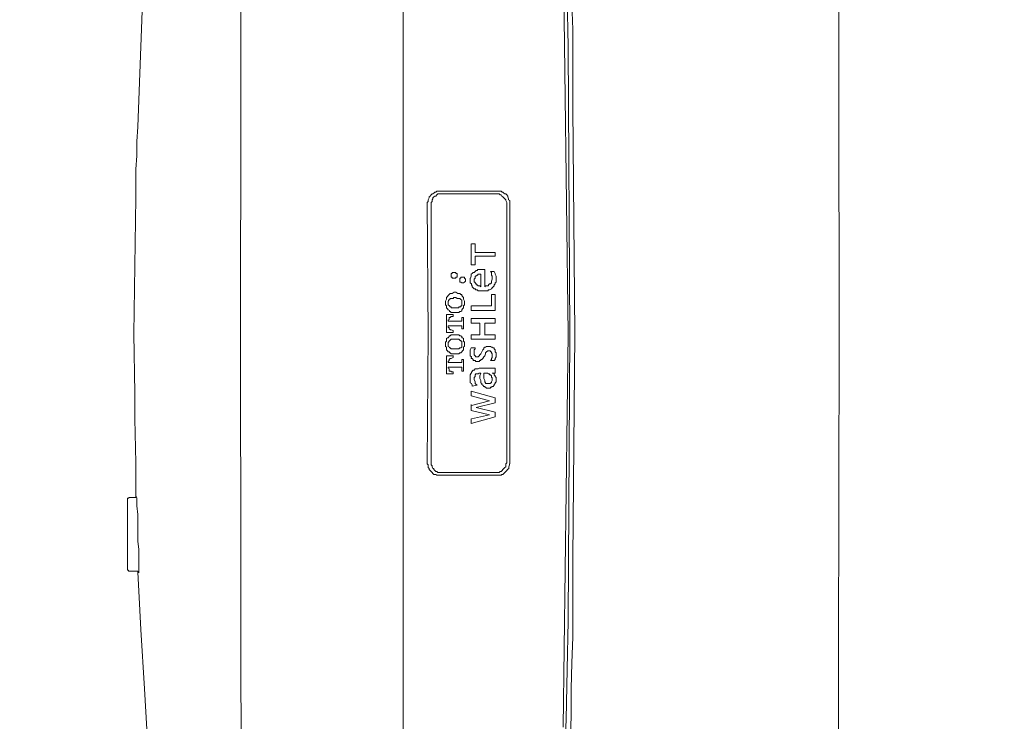
# Model space of a CAD drawing. Units: inches. Extents: x -2391 to 758, y -1298 to 498.
# Drawn here: x -1914 to -1771, y -404 to -302 of the extents above; entities that cross this region are included whole.
import ezdxf

# ---------------------------------------------------------------- set-up
doc = ezdxf.new("R2010")
doc.units = ezdxf.units.IN
doc.header["$MEASUREMENT"] = 0
doc.layers.add('图层 1', color=7, linetype='Continuous')

msp = doc.modelspace()

# ---------------------------------------------------------------- linework, layer by layer
at = {"layer": '图层 1', "color": 7, "lineweight": 9}
for points in [[(-1858.18, -200.95), (-1858.18, -347.75)], [(-1794.81, -347.75), (-1794.94, -276.92)], [(-1881.73, -281.51), (-1881.85, -347.75)], [(-1834.22, -306.01), (-1834.37, -298.76), (-1834.49, -291.52), (-1834.79, -284.28)], [(-1834.93, -290.41), (-1834.22, -347.75)], [(-1833.53, -314.92), (-1833.53, -311.15), (-1833.53, -307.25), (-1833.53, -303.5), (-1833.68, -299.74), (-1833.8, -295.99), (-1833.8, -292.22)], [(-1896.05, -298.19), (-1896.75, -317.69)], [(-1833.95, -347.75), (-1834.22, -305.99)], [(-1833.53, -314.92), (-1833.26, -347.75)], [(-1896.74, -317.69), (-1896.89, -319.79), (-1896.89, -321.87), (-1897.04, -323.83), (-1897.04, -325.88), (-1897.04, -328.01)], [(-1852.88, -327.03), (-1853.16, -327.03), (-1853.32, -327.03), (-1853.44, -327.16), (-1853.58, -327.16), (-1853.72, -327.3), (-1853.86, -327.43), (-1853.99, -327.43), (-1854.13, -327.57), (-1854.28, -327.73), (-1854.43, -327.85), (-1854.43, -328.01), (-1854.58, -328.27), (-1854.58, -328.4), (-1854.58, -328.54), (-1854.71, -328.69)], [(-1852.76, -327.43), (-1852.89, -327.43), (-1853.17, -327.43), (-1853.3, -327.57), (-1853.44, -327.73), (-1853.58, -327.73), (-1853.72, -327.85), (-1853.86, -328.01), (-1853.86, -328.12), (-1854, -328.27), (-1854, -328.54), (-1854.13, -328.69), (-1854.13, -328.81), (-1854.13, -328.96)], [(-1844.12, -327.03), (-1852.88, -327.03)], [(-1852.76, -327.43), (-1844.53, -327.43)], [(-1843.13, -328.96), (-1843.13, -328.81), (-1843.13, -328.69), (-1843.27, -328.4), (-1843.27, -328.27), (-1843.41, -328.12), (-1843.57, -328.01), (-1843.7, -327.85), (-1843.83, -327.73), (-1843.97, -327.57), (-1844.12, -327.57), (-1844.24, -327.43), (-1844.53, -327.43)], [(-1842.71, -328.69), (-1842.71, -328.54), (-1842.71, -328.4), (-1842.87, -328.27), (-1842.87, -328.12), (-1843, -327.85), (-1843, -327.73), (-1843.13, -327.57), (-1843.25, -327.43), (-1843.41, -327.43), (-1843.56, -327.3), (-1843.7, -327.16), (-1843.82, -327.16), (-1843.97, -327.03), (-1844.1, -327.03)], [(-1897.04, -328.01), (-1897.32, -347.75)], [(-1854.58, -347.75), (-1854.71, -328.69)], [(-1854.13, -366.39), (-1854.13, -328.96)], [(-1843.13, -328.96), (-1843.13, -366.1)], [(-1842.71, -366.68), (-1842.71, -328.69)], [(-1848.29, -334.67), (-1848.29, -337.72)], [(-1847.73, -334.67), (-1848.28, -334.67)], [(-1847.73, -335.94), (-1847.73, -334.67)], [(-1844.81, -335.94), (-1847.72, -335.94)], [(-1844.81, -336.47), (-1844.81, -335.94)], [(-1848.29, -337.72), (-1847.73, -337.72)], [(-1847.73, -336.47), (-1844.82, -336.47)], [(-1847.73, -337.72), (-1847.73, -336.47)], [(-1850.81, -338.84), (-1850.95, -338.84), (-1851.08, -338.84), (-1851.08, -338.98), (-1851.23, -338.98), (-1851.23, -339.11), (-1851.23, -339.25), (-1851.23, -339.4), (-1851.23, -339.53), (-1851.08, -339.53), (-1851.08, -339.68), (-1850.95, -339.68), (-1850.81, -339.68), (-1850.66, -339.68), (-1850.53, -339.68), (-1850.53, -339.53), (-1850.37, -339.53), (-1850.37, -339.4), (-1850.37, -339.25), (-1850.37, -339.11), (-1850.37, -338.98), (-1850.53, -338.98), (-1850.53, -338.84), (-1850.66, -338.84), (-1850.81, -338.84)], [(-1847.6, -338.56), (-1847.73, -338.73), (-1847.88, -338.83), (-1848.03, -338.83), (-1848.16, -338.98), (-1848.3, -339.11), (-1848.3, -339.25), (-1848.3, -339.4), (-1848.42, -339.68)], [(-1846.9, -338.41), (-1847.17, -338.41), (-1847.32, -338.41), (-1847.44, -338.56), (-1847.6, -338.56)], [(-1846.9, -339.11), (-1847.04, -339.11), (-1847.17, -339.11), (-1847.32, -339.11), (-1847.32, -339.25), (-1847.44, -339.25)], [(-1846.34, -338.41), (-1846.6, -338.41), (-1846.76, -338.41), (-1846.9, -338.41)], [(-1846.9, -339.11), (-1846.9, -340.92)], [(-1846.34, -340.92), (-1846.34, -338.41)], [(-1845.37, -338.84), (-1845.52, -338.73)], [(-1845.51, -338.73), (-1844.95, -338.73)], [(-1845.25, -339.4), (-1845.37, -339.25), (-1845.37, -338.98), (-1845.37, -338.84)], [(-1844.66, -339.4), (-1844.82, -339.11), (-1844.82, -338.98), (-1844.95, -338.73)], [(-1849.54, -339.53), (-1849.68, -339.53), (-1849.83, -339.53), (-1849.83, -339.68), (-1849.96, -339.68), (-1849.96, -339.83), (-1849.96, -339.97), (-1849.96, -340.12), (-1849.96, -340.24), (-1849.83, -340.24), (-1849.68, -340.37), (-1849.54, -340.37), (-1849.41, -340.37), (-1849.28, -340.24), (-1849.14, -340.12), (-1849.14, -339.97), (-1849.14, -339.83), (-1849.28, -339.68), (-1849.28, -339.53), (-1849.41, -339.53), (-1849.54, -339.53)], [(-1848.44, -339.68), (-1848.44, -339.83), (-1848.44, -339.97), (-1848.44, -340.12), (-1848.44, -340.37)], [(-1848.44, -340.37), (-1848.28, -340.49), (-1848.28, -340.64), (-1848.18, -340.79), (-1848.18, -340.92), (-1848.03, -341.07), (-1847.88, -341.22), (-1847.73, -341.22)], [(-1847.45, -339.25), (-1847.61, -339.4), (-1847.73, -339.4), (-1847.73, -339.53), (-1847.73, -339.68), (-1847.88, -339.83)], [(-1847.88, -339.83), (-1847.88, -339.97), (-1847.88, -340.12), (-1847.88, -340.24)], [(-1847.88, -340.24), (-1847.73, -340.24), (-1847.73, -340.37), (-1847.6, -340.49), (-1847.6, -340.64), (-1847.44, -340.64)], [(-1845.79, -340.79), (-1845.79, -340.64), (-1845.64, -340.49), (-1845.51, -340.49), (-1845.37, -340.37), (-1845.37, -340.24)], [(-1845.37, -340.24), (-1845.37, -340.12), (-1845.25, -339.83), (-1845.25, -339.68)], [(-1845.37, -341.22), (-1845.25, -341.07), (-1845.1, -340.92), (-1844.95, -340.79), (-1844.95, -340.64), (-1844.82, -340.49)], [(-1845.25, -339.68), (-1845.25, -339.4)], [(-1844.81, -340.49), (-1844.81, -340.37), (-1844.66, -340.24), (-1844.66, -339.97), (-1844.66, -339.83)], [(-1844.66, -339.83), (-1844.66, -339.68), (-1844.66, -339.4)], [(-1851.08, -341.89), (-1851.23, -341.89), (-1851.35, -341.89), (-1851.49, -342.04), (-1851.64, -342.18)], [(-1850.24, -341.89), (-1850.52, -341.73), (-1850.68, -341.73), (-1850.8, -341.73), (-1851.08, -341.89)], [(-1849.68, -342.18), (-1849.68, -342.04), (-1849.83, -342.04), (-1849.96, -341.89), (-1850.1, -341.89), (-1850.24, -341.89)], [(-1847.73, -341.22), (-1847.61, -341.38), (-1847.45, -341.38), (-1847.29, -341.5), (-1847.04, -341.5)], [(-1847.45, -340.64), (-1847.29, -340.79), (-1847.17, -340.79), (-1847.04, -340.79), (-1846.91, -340.92)], [(-1847.04, -341.5), (-1846.9, -341.5), (-1846.6, -341.5), (-1846.33, -341.5), (-1846.06, -341.5)], [(-1846.34, -340.92), (-1846.21, -340.79), (-1846.06, -340.79), (-1845.8, -340.79)], [(-1846.06, -341.5), (-1845.91, -341.5), (-1845.79, -341.38), (-1845.64, -341.38), (-1845.37, -341.22)], [(-1845.37, -342.04), (-1845.37, -343.72)], [(-1844.81, -342.04), (-1845.37, -342.04)], [(-1851.92, -342.62), (-1851.92, -342.74), (-1852.04, -343.01), (-1852.04, -343.14), (-1852.04, -343.28), (-1852.04, -343.57), (-1851.92, -343.72), (-1851.92, -343.86)], [(-1851.64, -342.18), (-1851.77, -342.34), (-1851.92, -342.47), (-1851.92, -342.62)], [(-1851.64, -343.01), (-1851.64, -343.14), (-1851.64, -343.28), (-1851.64, -343.43)], [(-1851.64, -343.43), (-1851.64, -343.57), (-1851.48, -343.72), (-1851.35, -343.86)], [(-1851.34, -342.62), (-1851.34, -342.74), (-1851.5, -342.74), (-1851.5, -342.89), (-1851.62, -342.89), (-1851.62, -343.01)], [(-1851.22, -342.62), (-1851.35, -342.62)], [(-1850.1, -342.62), (-1850.37, -342.62), (-1850.53, -342.47), (-1850.81, -342.47), (-1850.93, -342.62), (-1851.22, -342.62)], [(-1849.96, -342.62), (-1850.1, -342.62)], [(-1849.68, -343.01), (-1849.68, -342.88), (-1849.83, -342.76), (-1849.96, -342.62)], [(-1849.96, -343.86), (-1849.83, -343.86), (-1849.83, -343.72), (-1849.68, -343.72), (-1849.68, -343.57), (-1849.68, -343.43)], [(-1849.41, -342.62), (-1849.41, -342.47), (-1849.56, -342.34), (-1849.68, -342.18)], [(-1849.68, -343.43), (-1849.68, -343.28), (-1849.68, -343.15), (-1849.68, -343.01)], [(-1849.41, -343.86), (-1849.41, -343.72), (-1849.26, -343.57), (-1849.26, -343.28), (-1849.26, -343.14), (-1849.26, -343.01), (-1849.41, -342.74), (-1849.41, -342.62)], [(-1844.81, -344.4), (-1844.81, -342.05)], [(-1851.92, -343.86), (-1851.92, -344.01), (-1851.77, -344.13), (-1851.64, -344.29)], [(-1851.64, -344.29), (-1851.48, -344.4), (-1851.48, -344.53), (-1851.35, -344.53), (-1851.22, -344.68), (-1851.08, -344.68)], [(-1851.34, -343.86), (-1851.22, -343.86), (-1851.22, -344.01)], [(-1851.22, -344.01), (-1850.93, -344.01), (-1850.8, -344.01), (-1850.52, -344.01), (-1850.39, -344.01), (-1850.1, -344.01)], [(-1851.08, -344.68), (-1850.81, -344.68), (-1850.66, -344.68), (-1850.53, -344.68), (-1850.24, -344.68)], [(-1850.24, -344.68), (-1850.1, -344.68), (-1849.97, -344.53), (-1849.81, -344.53), (-1849.69, -344.42), (-1849.69, -344.29)], [(-1850.1, -344.01), (-1850.1, -343.86), (-1849.95, -343.86)], [(-1849.68, -344.29), (-1849.56, -344.15), (-1849.41, -344.01), (-1849.41, -343.86)], [(-1848.29, -343.72), (-1848.29, -344.4)], [(-1848.29, -344.4), (-1844.81, -344.4)], [(-1845.37, -343.72), (-1848.28, -343.72)], [(-1850.93, -344.96), (-1851.92, -344.96)], [(-1851.92, -347.6), (-1851.92, -344.96)], [(-1851.49, -345.67), (-1851.65, -345.77)], [(-1851.64, -345.77), (-1851.64, -345.93)], [(-1849.83, -345.93), (-1851.64, -345.93)], [(-1851.34, -345.39), (-1851.5, -345.39), (-1851.5, -345.52), (-1851.5, -345.66)], [(-1851.22, -345.25), (-1851.35, -345.39)], [(-1850.93, -345.25), (-1851.22, -345.25)], [(-1850.93, -345.25), (-1850.93, -344.96)], [(-1850.93, -345.25), (-1850.93, -345.25)], [(-1849.83, -345.93), (-1849.68, -345.93), (-1849.68, -345.77)], [(-1849.83, -345.93), (-1849.83, -345.93)], [(-1849.68, -345.77), (-1849.68, -345.39)], [(-1849.41, -345.39), (-1849.68, -345.39)], [(-1849.68, -345.77), (-1849.68, -345.77)], [(-1849.41, -347.04), (-1849.41, -345.39)], [(-1848.29, -345.52), (-1848.29, -346.21)], [(-1844.81, -345.52), (-1848.29, -345.52)], [(-1848.29, -346.21), (-1847.04, -346.21)], [(-1847.04, -346.21), (-1847.04, -347.9)], [(-1846.34, -346.21), (-1844.81, -346.21)], [(-1846.34, -347.9), (-1846.34, -346.21)], [(-1844.81, -346.21), (-1844.81, -345.52)], [(-1897.32, -347.75), (-1897.32, -347.17)], [(-1897.32, -347.75), (-1897.2, -356.39)], [(-1881.73, -419.28), (-1881.85, -347.75)], [(-1858.18, -347.75), (-1858.18, -494.42)], [(-1854.58, -347.75), (-1854.71, -366.68)], [(-1851.92, -347.6), (-1850.93, -347.6)], [(-1851.64, -346.63), (-1851.64, -346.79)], [(-1851.64, -346.63), (-1849.83, -346.63)], [(-1851.64, -346.79), (-1851.48, -346.93)], [(-1851.49, -346.93), (-1851.49, -347.04), (-1851.33, -347.17)], [(-1851.34, -347.17), (-1851.22, -347.17)], [(-1851.22, -347.17), (-1850.93, -347.31)], [(-1850.93, -347.31), (-1850.93, -347.31)], [(-1850.93, -347.6), (-1850.93, -347.31)], [(-1849.83, -346.63), (-1849.83, -346.63)], [(-1849.68, -346.63), (-1849.83, -346.63)], [(-1849.68, -346.79), (-1849.68, -346.63)], [(-1849.68, -347.04), (-1849.68, -346.79)], [(-1849.68, -347.04), (-1849.41, -347.04)], [(-1834.22, -347.75), (-1834.93, -404.96)], [(-1834.22, -389.51), (-1833.95, -347.75)], [(-1833.25, -347.75), (-1833.53, -380.44)], [(-1794.95, -418.44), (-1794.81, -347.75)], [(-1851.92, -348.56), (-1851.92, -348.85), (-1852.04, -348.98), (-1852.04, -349.14), (-1852.04, -349.44), (-1852.04, -349.59), (-1851.92, -349.7), (-1851.92, -349.95)], [(-1851.64, -348.33), (-1851.77, -348.33), (-1851.92, -348.44), (-1851.92, -348.56)], [(-1851.08, -347.9), (-1851.23, -347.9), (-1851.35, -348.05), (-1851.49, -348.05), (-1851.49, -348.17), (-1851.64, -348.33)], [(-1851.64, -348.98), (-1851.64, -349.14), (-1851.64, -349.29), (-1851.64, -349.44), (-1851.64, -349.59)], [(-1851.34, -348.71), (-1851.5, -348.85), (-1851.62, -348.98)], [(-1851.22, -348.56), (-1851.35, -348.71)], [(-1850.1, -348.56), (-1850.37, -348.56), (-1850.53, -348.56), (-1850.81, -348.56), (-1850.93, -348.56), (-1851.22, -348.56)], [(-1850.24, -347.9), (-1850.52, -347.9), (-1850.68, -347.9), (-1850.8, -347.9), (-1851.08, -347.9)], [(-1849.68, -348.33), (-1849.68, -348.18), (-1849.83, -348.05), (-1849.96, -348.05), (-1850.1, -347.9), (-1850.24, -347.9)], [(-1849.96, -348.71), (-1850.1, -348.56)], [(-1849.68, -348.98), (-1849.68, -348.85), (-1849.83, -348.85), (-1849.83, -348.72), (-1849.96, -348.72)], [(-1849.41, -348.56), (-1849.41, -348.44), (-1849.56, -348.33), (-1849.68, -348.33)], [(-1849.68, -349.59), (-1849.68, -349.44), (-1849.68, -349.29), (-1849.68, -349.14), (-1849.68, -348.98)], [(-1849.41, -349.95), (-1849.41, -349.68), (-1849.26, -349.59), (-1849.26, -349.44), (-1849.26, -349.14), (-1849.26, -348.98), (-1849.41, -348.85), (-1849.41, -348.56)], [(-1847.04, -347.9), (-1848.3, -347.9)], [(-1848.29, -347.9), (-1848.29, -348.56)], [(-1848.29, -348.56), (-1844.81, -348.56)], [(-1844.81, -347.9), (-1846.36, -347.9)], [(-1844.81, -348.56), (-1844.81, -347.9)], [(-1851.92, -349.95), (-1851.92, -350.11), (-1851.77, -350.24), (-1851.64, -350.39)], [(-1851.64, -349.59), (-1851.48, -349.7), (-1851.48, -349.81), (-1851.35, -349.81)], [(-1851.64, -350.39), (-1851.48, -350.39), (-1851.48, -350.55), (-1851.35, -350.55), (-1851.22, -350.69), (-1851.08, -350.69)], [(-1851.34, -349.81), (-1851.22, -349.95)], [(-1851.22, -349.95), (-1850.93, -349.95), (-1850.8, -349.95), (-1850.52, -349.95), (-1850.39, -349.95), (-1850.1, -349.95)], [(-1850.24, -350.69), (-1850.1, -350.69), (-1849.97, -350.55), (-1849.81, -350.55), (-1849.69, -350.39)], [(-1850.1, -349.95), (-1849.95, -349.81)], [(-1849.96, -349.81), (-1849.83, -349.81), (-1849.68, -349.7), (-1849.68, -349.59)], [(-1849.68, -350.39), (-1849.56, -350.24), (-1849.41, -350.11), (-1849.41, -349.95)], [(-1848.29, -349.81), (-1848.45, -350.11)], [(-1848.44, -350.11), (-1848.44, -350.37), (-1848.44, -350.55), (-1848.44, -350.84)], [(-1848.29, -349.81), (-1847.73, -349.81)], [(-1847.73, -349.95), (-1847.88, -350.11), (-1847.88, -350.39)], [(-1847.88, -350.39), (-1847.88, -350.55)], [(-1847.88, -350.55), (-1847.88, -350.69)], [(-1847.73, -349.81), (-1847.73, -349.95)], [(-1846.9, -350.69), (-1846.75, -350.39)], [(-1846.6, -350.11), (-1846.76, -350.37)], [(-1846.48, -349.81), (-1846.48, -349.95), (-1846.6, -350.11)], [(-1845.93, -349.59), (-1846.06, -349.59), (-1846.21, -349.7), (-1846.34, -349.7), (-1846.48, -349.81)], [(-1846.06, -350.39), (-1846.21, -350.55)], [(-1846.21, -350.55), (-1846.21, -350.69)], [(-1845.79, -350.24), (-1845.91, -350.24), (-1846.06, -350.39)], [(-1845.79, -349.59), (-1845.91, -349.59)], [(-1845.64, -350.24), (-1845.8, -350.24)], [(-1845.51, -349.59), (-1845.64, -349.59), (-1845.79, -349.59)], [(-1845.37, -350.39), (-1845.52, -350.39), (-1845.52, -350.24), (-1845.64, -350.24)], [(-1844.81, -350.11), (-1844.95, -349.95), (-1844.95, -349.81), (-1845.09, -349.81), (-1845.25, -349.7), (-1845.37, -349.7), (-1845.51, -349.59)], [(-1845.25, -350.69), (-1845.37, -350.55), (-1845.37, -350.39)], [(-1844.66, -350.69), (-1844.66, -350.55), (-1844.82, -350.39), (-1844.82, -350.24), (-1844.82, -350.11)], [(-1851.92, -353.6), (-1851.92, -350.95)], [(-1850.93, -350.95), (-1851.92, -350.95)], [(-1851.49, -351.64), (-1851.65, -351.79)], [(-1851.64, -351.79), (-1851.64, -351.94)], [(-1849.83, -351.94), (-1851.64, -351.94)], [(-1851.34, -351.35), (-1851.5, -351.51), (-1851.5, -351.64)], [(-1851.22, -351.35), (-1851.35, -351.35)], [(-1850.93, -351.21), (-1851.22, -351.35)], [(-1851.08, -350.69), (-1850.81, -350.69), (-1850.66, -350.69), (-1850.53, -350.69), (-1850.24, -350.69)], [(-1850.93, -351.21), (-1850.93, -350.94)], [(-1850.93, -351.21), (-1850.93, -351.21)], [(-1849.83, -351.94), (-1849.83, -351.94)], [(-1849.83, -351.94), (-1849.68, -351.94)], [(-1849.68, -351.79), (-1849.68, -351.51)], [(-1849.41, -351.51), (-1849.68, -351.51)], [(-1849.68, -351.94), (-1849.68, -351.79)], [(-1849.41, -353.18), (-1849.41, -351.51)], [(-1848.44, -350.84), (-1848.44, -350.95), (-1848.28, -351.1), (-1848.28, -351.21)], [(-1848.29, -351.21), (-1848.29, -351.35), (-1848.16, -351.35), (-1848.03, -351.51), (-1848.03, -351.64), (-1847.88, -351.64), (-1847.73, -351.64)], [(-1847.88, -350.69), (-1847.88, -350.84), (-1847.73, -350.95)], [(-1847.73, -350.95), (-1847.61, -351.1), (-1847.45, -351.1)], [(-1847.73, -351.64), (-1847.61, -351.79), (-1847.45, -351.79), (-1847.29, -351.79)], [(-1847.45, -351.1), (-1847.29, -351.1), (-1847.17, -350.95)], [(-1847.3, -351.79), (-1847.17, -351.79), (-1847.04, -351.64), (-1846.9, -351.64), (-1846.9, -351.51)], [(-1847.17, -350.95), (-1847.04, -350.84), (-1846.91, -350.68)], [(-1846.9, -351.51), (-1846.75, -351.51), (-1846.61, -351.35)], [(-1846.6, -351.35), (-1846.48, -351.1)], [(-1846.48, -351.1), (-1846.33, -350.95)], [(-1846.21, -350.69), (-1846.33, -350.95)], [(-1845.51, -351.64), (-1845.37, -351.51), (-1845.37, -351.35), (-1845.25, -351.21), (-1845.25, -350.95)], [(-1845.51, -351.64), (-1844.95, -351.64)], [(-1845.25, -350.95), (-1845.25, -350.84), (-1845.25, -350.68)], [(-1844.95, -351.64), (-1844.81, -351.51), (-1844.81, -351.35), (-1844.66, -351.1)], [(-1844.66, -351.1), (-1844.66, -350.95), (-1844.66, -350.69)], [(-1851.64, -352.6), (-1851.64, -352.75)], [(-1851.64, -352.6), (-1849.83, -352.6)], [(-1851.64, -352.75), (-1851.48, -352.88)], [(-1851.49, -352.88), (-1851.49, -353.03), (-1851.49, -353.18), (-1851.33, -353.18)], [(-1851.34, -353.18), (-1851.22, -353.18), (-1851.22, -353.31)], [(-1851.22, -353.31), (-1850.93, -353.31)], [(-1850.93, -353.31), (-1850.93, -353.31)], [(-1850.93, -353.6), (-1850.93, -353.31)], [(-1849.83, -352.6), (-1849.83, -352.6)], [(-1849.68, -352.6), (-1849.83, -352.6)], [(-1849.68, -352.75), (-1849.68, -352.6)], [(-1849.68, -353.18), (-1849.68, -352.75)], [(-1849.68, -353.18), (-1849.41, -353.18)], [(-1848.29, -353.47), (-1848.45, -353.73), (-1848.45, -353.87)], [(-1847.73, -352.88), (-1847.88, -353.03), (-1848.03, -353.03), (-1848.18, -353.18), (-1848.18, -353.31), (-1848.28, -353.31), (-1848.28, -353.47)], [(-1847.3, -352.88), (-1847.59, -352.88), (-1847.73, -352.88)], [(-1847.17, -353.47), (-1847.29, -353.6), (-1847.45, -353.6)], [(-1847.04, -352.75), (-1847.17, -352.75), (-1847.32, -352.88)], [(-1846.9, -353.47), (-1847.17, -353.47)], [(-1844.95, -352.75), (-1847.04, -352.75)], [(-1846.9, -353.47), (-1847.04, -353.87)], [(-1846.48, -353.47), (-1846.48, -353.99)], [(-1846.48, -353.47), (-1846.06, -353.47)], [(-1845.93, -353.47), (-1846.06, -353.47)], [(-1845.37, -354.14), (-1845.37, -353.99), (-1845.37, -353.88), (-1845.52, -353.75), (-1845.64, -353.75), (-1845.64, -353.6), (-1845.8, -353.6), (-1845.93, -353.47)], [(-1845.25, -353.47), (-1845.25, -353.47)], [(-1844.95, -353.75), (-1844.95, -353.6), (-1845.1, -353.47), (-1845.25, -353.47)], [(-1845.25, -353.47), (-1844.81, -353.47)], [(-1844.95, -352.75), (-1844.81, -352.75)], [(-1844.81, -353.47), (-1844.81, -352.75)], [(-1851.92, -353.6), (-1850.93, -353.6)], [(-1848.44, -353.87), (-1848.44, -353.99), (-1848.44, -354.27)], [(-1848.44, -354.27), (-1848.44, -354.42), (-1848.44, -354.57), (-1848.44, -354.88)], [(-1848.44, -354.88), (-1848.28, -355.01), (-1848.18, -355.23), (-1848.18, -355.39)], [(-1847.73, -353.87), (-1847.73, -353.99), (-1847.88, -354.14)], [(-1847.88, -354.14), (-1847.88, -354.27)], [(-1847.88, -354.27), (-1847.88, -354.42)], [(-1847.88, -354.42), (-1847.73, -354.73), (-1847.73, -354.88), (-1847.73, -355.01), (-1847.6, -355.14), (-1847.44, -355.23)], [(-1847.45, -353.6), (-1847.61, -353.6), (-1847.73, -353.75), (-1847.73, -353.87)], [(-1847.04, -353.87), (-1847.04, -354.14)], [(-1847.04, -354.14), (-1847.04, -354.27), (-1846.9, -354.57), (-1846.9, -354.73)], [(-1846.9, -354.73), (-1846.9, -354.88), (-1846.75, -355), (-1846.75, -355.14)], [(-1846.48, -353.99), (-1846.48, -354.14), (-1846.48, -354.26)], [(-1846.48, -354.27), (-1846.33, -354.57), (-1846.33, -354.73), (-1846.21, -354.88)], [(-1846.21, -354.88), (-1846.21, -355.01), (-1846.06, -355.01), (-1845.93, -355.01)], [(-1845.79, -355.01), (-1845.64, -355.01), (-1845.51, -355.01), (-1845.51, -354.88)], [(-1845.51, -354.88), (-1845.37, -354.88), (-1845.37, -354.73)], [(-1845.37, -354.73), (-1845.25, -354.57), (-1845.25, -354.42), (-1845.25, -354.27), (-1845.25, -354.14), (-1845.37, -354.14)], [(-1844.66, -354.14), (-1844.82, -353.99), (-1844.82, -353.88), (-1844.95, -353.75)], [(-1844.95, -355.14), (-1844.81, -355.01), (-1844.81, -354.88), (-1844.66, -354.73), (-1844.66, -354.57)], [(-1844.66, -354.57), (-1844.66, -354.42), (-1844.66, -354.14)], [(-1848.29, -356.11), (-1848.29, -356.79)], [(-1844.81, -357.07), (-1848.29, -356.11)], [(-1848.16, -355.39), (-1847.44, -355.23)], [(-1846.75, -355.14), (-1846.6, -355.23), (-1846.48, -355.41), (-1846.33, -355.41), (-1846.33, -355.53), (-1846.21, -355.53), (-1846.06, -355.67)], [(-1846.06, -355.67), (-1845.91, -355.67), (-1845.64, -355.67)], [(-1845.93, -355.01), (-1845.8, -355.01)], [(-1845.64, -355.67), (-1845.52, -355.67), (-1845.52, -355.53), (-1845.37, -355.53), (-1845.25, -355.41), (-1845.1, -355.41), (-1844.95, -355.23), (-1844.95, -355.14)], [(-1897.18, -360.15), (-1897.18, -356.39)], [(-1848.29, -356.79), (-1845.65, -357.5)], [(-1845.64, -357.5), (-1848.28, -358.19)], [(-1847.6, -358.46), (-1844.81, -357.78)], [(-1844.81, -357.78), (-1844.81, -357.07)], [(-1848.29, -358.03), (-1848.29, -358.91)], [(-1848.29, -358.19), (-1848.29, -358.03)], [(-1848.29, -358.91), (-1848.29, -358.91)], [(-1848.29, -358.91), (-1845.65, -359.57)], [(-1844.81, -359.16), (-1847.6, -358.46)], [(-1844.81, -359.85), (-1844.81, -359.16)], [(-1897.04, -366.53), (-1897.2, -360.15)], [(-1848.29, -360.82), (-1844.81, -359.85)], [(-1848.29, -360.15), (-1848.29, -360.82)], [(-1845.64, -359.57), (-1848.28, -360.15)], [(-1844.53, -367.92), (-1844.24, -367.92), (-1844.1, -367.78), (-1843.97, -367.78), (-1843.82, -367.65), (-1843.7, -367.51), (-1843.56, -367.37), (-1843.41, -367.23), (-1843.25, -367.1), (-1843.25, -366.96), (-1843.25, -366.68), (-1843.13, -366.53), (-1843.13, -366.39), (-1843.13, -366.1)], [(-1897.04, -369.74), (-1897.04, -366.53)], [(-1854.7, -366.68), (-1854.58, -366.83), (-1854.58, -366.96), (-1854.58, -367.23), (-1854.43, -367.37), (-1854.43, -367.51), (-1854.28, -367.65), (-1854.13, -367.78), (-1854, -367.92), (-1853.86, -368.07), (-1853.72, -368.22), (-1853.43, -368.22), (-1853.31, -368.34), (-1853.15, -368.34), (-1852.88, -368.34)], [(-1854.13, -366.39), (-1854.13, -366.53), (-1854.13, -366.68), (-1854.13, -366.83), (-1853.99, -366.96), (-1853.99, -367.1), (-1853.86, -367.37), (-1853.72, -367.37), (-1853.72, -367.51), (-1853.58, -367.65), (-1853.44, -367.78), (-1853.32, -367.78), (-1853.16, -367.92), (-1852.88, -367.92), (-1852.76, -367.92)], [(-1844.12, -368.34), (-1843.97, -368.34), (-1843.83, -368.22), (-1843.7, -368.22), (-1843.57, -368.07), (-1843.41, -367.92), (-1843.27, -367.78), (-1843.13, -367.65), (-1843.01, -367.51), (-1842.86, -367.37), (-1842.86, -367.23), (-1842.86, -367.1), (-1842.73, -366.83), (-1842.73, -366.68)], [(-1844.12, -368.34), (-1852.88, -368.34)], [(-1852.76, -367.92), (-1844.53, -367.92)], [(-1897.04, -371.27), (-1897.04, -369.74)], [(-1898, -371.55), (-1898.14, -371.69), (-1898.28, -371.69), (-1898.28, -371.82)], [(-1898.28, -381.99), (-1898.28, -371.82)], [(-1897.32, -371.55), (-1898, -371.55)], [(-1897.32, -371.55), (-1897.2, -371.55), (-1897.04, -371.55), (-1897.04, -371.41), (-1897.04, -371.27)], [(-1897.04, -371.27), (-1897.04, -371.27)], [(-1896.89, -371.69), (-1897.04, -371.27)], [(-1896.89, -372.78), (-1896.89, -371.69)], [(-1896.89, -372.78), (-1896.74, -374.04)], [(-1896.74, -375.85), (-1896.74, -374.04)], [(-1896.74, -377.1), (-1896.74, -375.85)], [(-1896.74, -377.95), (-1896.74, -377.1)], [(-1896.62, -379.07), (-1896.74, -377.95)], [(-1896.62, -380.18), (-1896.62, -379.07)], [(-1896.62, -381.14), (-1896.62, -380.18)], [(-1833.8, -403.27), (-1833.8, -399.37), (-1833.67, -395.61), (-1833.53, -391.86), (-1833.53, -388.11), (-1833.53, -384.35), (-1833.53, -380.44)], [(-1898.28, -381.99), (-1898.28, -382.13), (-1898.14, -382.13), (-1898.14, -382.27), (-1898, -382.27)], [(-1896.62, -381.99), (-1896.62, -381.14)], [(-1896.62, -382.13), (-1896.62, -381.99)], [(-1898, -382.27), (-1896.89, -382.27)], [(-1896.62, -382.54), (-1896.62, -382.42), (-1896.74, -382.42), (-1896.74, -382.29), (-1896.89, -382.29)], [(-1896.74, -382.42), (-1896.62, -385.18)], [(-1896.62, -382.13), (-1896.62, -382.54)], [(-1896.62, -385.18), (-1896.34, -390.75)], [(-1834.79, -411.07), (-1834.49, -403.82), (-1834.37, -396.6), (-1834.22, -389.51)], [(-1896.34, -390.75), (-1895.78, -399.37)], [(-1895.78, -399.37), (-1894.4, -423.72)], [(-1833.8, -403.27), (-1834.92, -442.25)]]:
    msp.add_lwpolyline(points, dxfattribs=at)
for points, knots in [([(-2126.64, -346.61), (-2126.64, -460.92), (-2120.86, -556.46), (-2090.48, -572.36), (-2060.11, -588.28), (-2019.57, -578.16), (-1895.09, -568.01), (-1849.01, -564.26), (-1768.35, -555.31), (-1685.3, -540.5), (-1544.21, -515.41), (-1395.86, -466.27), (-1395.86, -345.18), (-1395.86, -248.94), (-1511.62, -200.83), (-1628.84, -171.48), (-1746.05, -142.2), (-1864.74, -131.71), (-1898, -128.09), (-1964.58, -120.86), (-2050.78, -104.93), (-2096.25, -123.74), (-2138.22, -141.13), (-2126.64, -297.42), (-2126.64, -346.61)], [0, 0, 0, 0, 1, 1, 1, 2, 2, 2, 3, 3, 3, 4, 4, 4, 5, 5, 5, 6, 6, 6, 7, 7, 7, 8, 8, 8, 8]), ([(-1848.8, -133.9), (-1848.8, -133.9), (-1840.13, -145.47), (-1856.04, -154.15), (-1871.97, -162.82), (-1906.69, -175.86), (-1919.73, -223.61), (-1932.75, -271.36), (-1931.29, -313.33), (-1931.29, -348.05), (-1931.29, -382.8), (-1928.4, -447.93), (-1912.49, -482.66), (-1896.54, -517.38), (-1868.79, -536.74), (-1848.8, -543.42), (-1835.8, -547.77), (-1841.61, -560.78), (-1841.61, -560.78)], [0, 0, 0, 0, 1, 1, 1, 2, 2, 2, 3, 3, 3, 4, 4, 4, 5, 5, 5, 6, 6, 6, 6])]:
    msp.add_open_spline(points, degree=3, knots=knots, dxfattribs=at)

doc.saveas('drawing.dxf')
